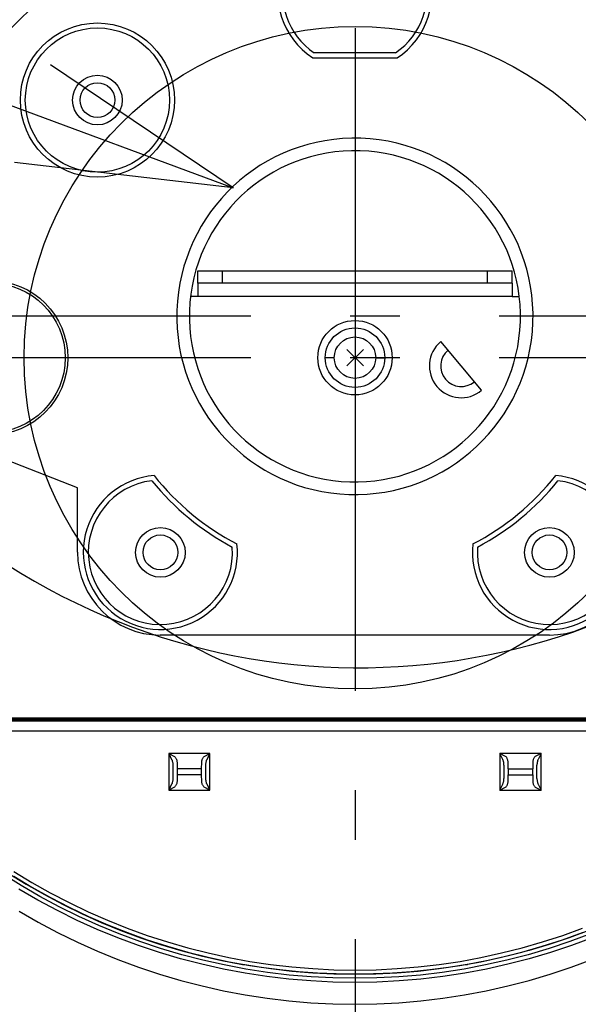
# Model space of a CAD drawing. Extents: x -390 to 939, y -219 to 435.
# Drawn here: x -41 to 27, y -78 to 41 of the extents above; entities that cross this region are included whole.
import ezdxf

# ---------------------------------------------------------------- set-up
doc = ezdxf.new("R2010")
doc.units = 0
doc.header["$LTSCALE"] = 20
doc.header["$PDMODE"] = 3
doc.header["$PDSIZE"] = -2
doc.linetypes.add('DASHDOT', pattern=[5.5, 4, -0.6, 0.3, -0.6])
for name, color, linetype in [('ARRANGE', 1, 'CONTINUOUS'), ('BASIS', 6, 'DASHDOT'), ('DETAIL', 5, 'CONTINUOUS'), ('NOTE', 4, 'CONTINUOUS')]:
    doc.layers.add(name, color=color, linetype=linetype)

msp = doc.modelspace()

# ---------------------------------------------------------------- linework, layer by layer
at = {"layer": 'ARRANGE', "color": 1, "linetype": 'CONTINUOUS'}
msp.add_circle((0, 0), 40, dxfattribs=at)
msp.add_point((0, 0), dxfattribs=at)
at = {"layer": 'BASIS', "color": 6, "linetype": 'DASHDOT'}
for p, q in [((-0.01, 149.78), (0.02, -199.68)), ((97.38, 5), (-97.47, 5)), ((97.38, 0), (-97.47, 0))]:
    msp.add_line(p, q, dxfattribs=at)
at = {"layer": 'DETAIL', "color": 5, "linetype": 'CONTINUOUS'}
for p, q in [((-5.14, 36.2), (5.05, 36.2)), ((4.87, 36.8), (-4.95, 36.8)), ((-19.03, 10.5), (18.97, 10.5)), ((-19.03, 9), (-19.03, 10.5)), ((-16.03, 9), (-16.03, 10.5)), ((15.97, 9), (15.97, 10.5)), ((18.97, 9), (18.97, 10.5)), ((18.97, 9), (-19.03, 9)), ((-19.03, 8.99), (-19.03, 7.4)), ((18.97, 8.99), (18.97, 7.4)), ((-19.03, 7.4), (-19.88, 7.4)), ((18.97, 7.4), (-19.03, 7.4)), ((18.97, 7.4), (19.82, 7.4)), ((15.27, -3.94), (10.33, 1.94)), ((-2.53, 0), (-3.63, 0)), ((2.47, 0), (3.56, 0)), ((-33.55, -15.7), (-47.82, -10.13)), ((-33.55, -23.5), (-33.55, -15.7)), ((23.45, -33.5), (-23.55, -33.5)), ((-58.05, -43.5), (57.95, -43.5)), ((-47.54, -43.69), (47.46, -43.69)), ((47.46, -43.7), (-47.54, -43.7)), ((47.46, -43.9), (-47.54, -43.9)), ((47.42, -45.12), (-47.5, -45.12)), ((-22.53, -47.8), (-22.53, -52.21)), ((-17.55, -47.8), (-22.53, -47.8)), ((-22.53, -47.8), (-21.83, -48.15)), ((-22.53, -47.8), (-22.18, -48.51)), ((-22.18, -48.51), (-22.16, -48.56)), ((-22.16, -48.56), (-22.13, -48.61)), ((-22.13, -48.61), (-22.11, -48.67)), ((-22.11, -48.67), (-22.1, -48.73)), ((-22.1, -48.73), (-22.08, -48.79)), ((-21.83, -48.15), (-21.78, -48.2)), ((-21.78, -48.2), (-21.74, -48.26)), ((-21.74, -48.26), (-21.7, -48.31)), ((-21.7, -48.31), (-21.66, -48.37)), ((-21.66, -48.37), (-21.63, -48.44)), ((-21.63, -48.44), (-21.6, -48.51)), ((-21.6, -48.51), (-21.57, -48.58)), ((-21.57, -48.58), (-21.55, -48.67)), ((-21.55, -48.67), (-21.54, -48.75)), ((-18.54, -48.75), (-18.53, -48.67)), ((-18.53, -48.67), (-18.51, -48.58)), ((-18.51, -48.58), (-18.49, -48.51)), ((-18.49, -48.51), (-18.46, -48.44)), ((-18.46, -48.44), (-18.42, -48.37)), ((-18.42, -48.37), (-18.39, -48.31)), ((-18.39, -48.31), (-18.35, -48.26)), ((-18.35, -48.26), (-18.3, -48.2)), ((-18.3, -48.2), (-18.26, -48.15)), ((-18.26, -48.15), (-17.55, -47.8)), ((-18, -48.79), (-17.99, -48.73)), ((-17.99, -48.73), (-17.97, -48.67)), ((-17.97, -48.67), (-17.95, -48.61)), ((-17.95, -48.61), (-17.93, -48.56)), ((-17.93, -48.56), (-17.9, -48.51)), ((-17.9, -48.51), (-17.55, -47.8)), ((-17.55, -52.21), (-17.55, -47.8)), ((17.47, -47.8), (17.47, -52.21)), ((22.45, -47.8), (17.47, -47.8)), ((18.17, -48.15), (17.47, -47.8)), ((17.82, -48.51), (17.47, -47.8)), ((17.84, -48.56), (17.82, -48.51)), ((17.87, -48.61), (17.84, -48.56)), ((17.89, -48.66), (17.87, -48.61)), ((17.9, -48.73), (17.89, -48.66)), ((17.92, -48.79), (17.9, -48.73)), ((18.22, -48.2), (18.17, -48.15)), ((18.26, -48.25), (18.22, -48.2)), ((18.3, -48.31), (18.26, -48.25)), ((18.34, -48.37), (18.3, -48.31)), ((18.37, -48.44), (18.34, -48.37)), ((18.4, -48.51), (18.37, -48.44)), ((18.43, -48.59), (18.4, -48.51)), ((18.45, -48.67), (18.43, -48.59)), ((18.46, -48.75), (18.45, -48.67)), ((21.47, -48.67), (21.46, -48.75)), ((21.49, -48.59), (21.47, -48.67)), ((21.51, -48.51), (21.49, -48.59)), ((21.54, -48.44), (21.51, -48.51)), ((21.58, -48.37), (21.54, -48.44)), ((21.61, -48.31), (21.58, -48.37)), ((21.65, -48.25), (21.61, -48.31)), ((21.7, -48.2), (21.65, -48.25)), ((21.74, -48.15), (21.7, -48.2)), ((22.45, -47.8), (21.74, -48.15)), ((22.01, -48.73), (22, -48.79)), ((22.03, -48.66), (22.01, -48.73)), ((22.05, -48.61), (22.03, -48.66)), ((22.07, -48.56), (22.05, -48.61)), ((22.1, -48.51), (22.07, -48.56)), ((22.45, -47.8), (22.1, -48.51)), ((22.45, -52.21), (22.45, -47.8)), ((-22.08, -48.79), (-22.06, -48.86)), ((-22.06, -48.86), (-22.05, -48.94)), ((-22.05, -48.94), (-22.04, -49.02)), ((-22.04, -49.02), (-22.04, -49.11)), ((-22.04, -49.11), (-22.03, -49.2)), ((-22.03, -49.2), (-22.03, -50.82)), ((-21.54, -48.75), (-21.53, -48.84)), ((-21.53, -48.84), (-21.52, -49.65)), ((-21.52, -49.65), (-21.52, -50.36)), ((-18.56, -49.65), (-21.52, -49.65)), ((-18.56, -49.65), (-18.55, -48.84)), ((-18.56, -50.36), (-18.56, -49.65)), ((-18.55, -48.84), (-18.54, -48.75)), ((-18.05, -49.11), (-18.04, -49.02)), ((-18.05, -49.2), (-18.05, -49.11)), ((-18.05, -50.82), (-18.05, -49.2)), ((-18.04, -49.02), (-18.03, -48.94)), ((-18.03, -48.94), (-18.02, -48.86)), ((-18.02, -48.86), (-18, -48.79)), ((17.94, -48.86), (17.92, -48.79)), ((17.95, -48.94), (17.94, -48.86)), ((17.96, -49.02), (17.95, -48.94)), ((17.96, -49.11), (17.96, -49.02)), ((17.97, -49.2), (17.96, -49.11)), ((17.97, -49.2), (17.97, -50.82)), ((18.47, -48.84), (18.46, -48.75)), ((18.48, -49.65), (18.47, -48.84)), ((18.48, -49.65), (18.48, -50.36)), ((18.48, -49.65), (21.44, -49.65)), ((21.45, -48.84), (21.44, -49.65)), ((21.44, -50.36), (21.44, -49.65)), ((21.46, -48.75), (21.45, -48.84)), ((21.96, -49.02), (21.95, -49.11)), ((21.95, -49.11), (21.95, -49.2)), ((21.95, -50.82), (21.95, -49.2)), ((21.97, -48.94), (21.96, -49.02)), ((21.98, -48.86), (21.97, -48.94)), ((22, -48.79), (21.98, -48.86)), ((-22.05, -51.08), (-22.06, -51.15)), ((-22.04, -51), (-22.05, -51.08)), ((-22.03, -50.82), (-22.04, -50.91)), ((-22.04, -50.91), (-22.04, -51)), ((-21.52, -50.36), (-21.53, -51.17)), ((-18.56, -50.36), (-21.52, -50.36)), ((-18.55, -51.17), (-18.56, -50.36)), ((-18.05, -50.91), (-18.05, -50.82)), ((-18.04, -51), (-18.05, -50.91)), ((-18.03, -51.08), (-18.04, -51)), ((-18.02, -51.15), (-18.03, -51.08)), ((17.94, -51.14), (17.95, -51.07)), ((17.95, -51.07), (17.96, -50.99)), ((17.96, -50.91), (17.97, -50.82)), ((17.96, -50.99), (17.96, -50.91)), ((18.47, -51.17), (18.48, -50.36)), ((18.48, -50.36), (21.44, -50.36)), ((21.44, -50.36), (21.45, -51.17)), ((21.95, -50.82), (21.95, -50.91)), ((21.95, -50.91), (21.96, -50.99)), ((21.96, -50.99), (21.97, -51.07)), ((21.97, -51.07), (21.98, -51.14)), ((-22.18, -51.51), (-22.53, -52.21)), ((-21.83, -51.86), (-22.53, -52.21)), ((-22.53, -52.21), (-17.55, -52.21)), ((-22.16, -51.46), (-22.18, -51.51)), ((-22.13, -51.41), (-22.16, -51.46)), ((-22.11, -51.35), (-22.13, -51.41)), ((-22.1, -51.29), (-22.11, -51.35)), ((-22.08, -51.22), (-22.1, -51.29)), ((-22.06, -51.15), (-22.08, -51.22)), ((-21.78, -51.81), (-21.83, -51.86)), ((-21.74, -51.76), (-21.78, -51.81)), ((-21.7, -51.7), (-21.74, -51.76)), ((-21.66, -51.64), (-21.7, -51.7)), ((-21.63, -51.58), (-21.66, -51.64)), ((-21.6, -51.51), (-21.63, -51.58)), ((-21.57, -51.43), (-21.6, -51.51)), ((-21.55, -51.35), (-21.57, -51.43)), ((-21.54, -51.26), (-21.55, -51.35)), ((-21.53, -51.17), (-21.54, -51.26)), ((-18.54, -51.26), (-18.55, -51.17)), ((-18.53, -51.35), (-18.54, -51.26)), ((-18.51, -51.43), (-18.53, -51.35)), ((-18.49, -51.51), (-18.51, -51.43)), ((-18.46, -51.58), (-18.49, -51.51)), ((-18.42, -51.64), (-18.46, -51.58)), ((-18.39, -51.7), (-18.42, -51.64)), ((-18.35, -51.76), (-18.39, -51.7)), ((-18.3, -51.81), (-18.35, -51.76)), ((-18.26, -51.86), (-18.3, -51.81)), ((-17.55, -52.21), (-18.26, -51.86)), ((-18, -51.22), (-18.02, -51.15)), ((-17.99, -51.29), (-18, -51.22)), ((-17.97, -51.35), (-17.99, -51.29)), ((-17.95, -51.41), (-17.97, -51.35)), ((-17.93, -51.46), (-17.95, -51.41)), ((-17.9, -51.51), (-17.93, -51.46)), ((-17.55, -52.21), (-17.9, -51.51)), ((17.47, -52.21), (17.82, -51.51)), ((17.47, -52.21), (18.17, -51.86)), ((17.47, -52.21), (22.45, -52.21)), ((17.82, -51.51), (17.84, -51.46)), ((17.84, -51.46), (17.87, -51.4)), ((17.87, -51.4), (17.89, -51.34)), ((17.89, -51.34), (17.91, -51.28)), ((17.91, -51.28), (17.92, -51.21)), ((17.92, -51.21), (17.94, -51.14)), ((18.17, -51.86), (18.22, -51.81)), ((18.22, -51.81), (18.27, -51.76)), ((18.27, -51.76), (18.31, -51.7)), ((18.31, -51.7), (18.34, -51.64)), ((18.34, -51.64), (18.38, -51.57)), ((18.38, -51.57), (18.41, -51.5)), ((18.41, -51.5), (18.43, -51.42)), ((18.43, -51.42), (18.45, -51.34)), ((18.45, -51.34), (18.46, -51.26)), ((18.46, -51.26), (18.47, -51.17)), ((21.45, -51.17), (21.46, -51.26)), ((21.46, -51.26), (21.47, -51.34)), ((21.47, -51.34), (21.49, -51.42)), ((21.49, -51.42), (21.51, -51.5)), ((21.51, -51.5), (21.54, -51.57)), ((21.54, -51.57), (21.57, -51.64)), ((21.57, -51.64), (21.61, -51.7)), ((21.61, -51.7), (21.65, -51.76)), ((21.65, -51.76), (21.7, -51.81)), ((21.7, -51.81), (21.74, -51.86)), ((21.74, -51.86), (22.45, -52.21)), ((21.98, -51.14), (22, -51.21)), ((22, -51.21), (22.01, -51.28)), ((22.01, -51.28), (22.03, -51.34)), ((22.03, -51.34), (22.05, -51.4)), ((22.05, -51.4), (22.07, -51.46)), ((22.07, -51.46), (22.1, -51.51)), ((22.1, -51.51), (22.45, -52.21)), ((-40.38, -63.75), (-42.63, -62.35)), ((-41.94, -62.24), (-39.77, -63.58)), ((-41.26, -62.03), (-39.07, -63.36)), ((-41.25, -62.63), (-39.06, -63.95)), ((-38.33, -65.51), (-40.64, -64.18)), ((-38.09, -65.08), (-40.38, -63.75)), ((-39.77, -63.58), (-37.55, -64.84)), ((-39.07, -63.36), (-36.84, -64.62)), ((-39.06, -63.95), (-36.82, -65.2)), ((-35.76, -66.32), (-38.09, -65.08)), ((-37.55, -64.84), (-35.3, -66.03)), ((-36.84, -64.62), (-34.57, -65.8)), ((-36.82, -65.2), (-34.55, -66.37)), ((-35.98, -66.77), (-38.33, -65.51)), ((-33.38, -67.49), (-35.76, -66.32)), ((-35.3, -66.03), (-33.01, -67.15)), ((-34.57, -65.8), (-32.26, -66.91)), ((-34.55, -66.37), (-32.24, -67.47)), ((-40.61, -66.82), (-38.31, -68.15)), ((-33.59, -67.95), (-35.98, -66.77)), ((-30.96, -68.58), (-33.38, -67.49)), ((-33.01, -67.15), (-30.69, -68.19)), ((-32.26, -66.91), (-29.92, -67.94)), ((-32.24, -67.47), (-29.9, -68.49)), ((-38.31, -68.15), (-35.96, -69.4)), ((-31.16, -69.04), (-33.59, -67.95)), ((-28.51, -69.59), (-30.96, -68.58)), ((-30.69, -68.19), (-28.33, -69.16)), ((-29.92, -67.94), (-27.54, -68.89)), ((-29.9, -68.49), (-27.52, -69.43)), ((-27.54, -68.89), (-25.14, -69.76)), ((25.06, -69.76), (27.46, -68.89)), ((-35.96, -69.4), (-33.57, -70.58)), ((-28.69, -70.05), (-31.16, -69.04)), ((-26.19, -70.98), (-28.69, -70.05)), ((-26.03, -70.51), (-28.51, -69.59)), ((-28.33, -69.16), (-25.94, -70.05)), ((-27.52, -69.43), (-25.12, -70.3)), ((-25.94, -70.05), (-23.52, -70.86)), ((-25.14, -69.76), (-22.7, -70.55)), ((22.62, -70.55), (25.06, -69.76)), ((25.86, -70.05), (23.44, -70.86)), ((25.03, -70.3), (27.44, -69.43)), ((28.24, -69.16), (25.86, -70.05)), ((28.43, -69.59), (25.94, -70.51)), ((28.61, -70.05), (26.11, -70.98)), ((-33.57, -70.58), (-31.14, -71.67)), ((-23.66, -71.82), (-26.19, -70.98)), ((-23.51, -71.35), (-26.03, -70.51)), ((-25.12, -70.3), (-22.68, -71.08)), ((-23.52, -70.86), (-21.08, -71.59)), ((-22.7, -70.55), (-20.24, -71.26)), ((-22.68, -71.08), (-20.23, -71.78)), ((-20.24, -71.26), (-17.76, -71.89)), ((17.68, -71.89), (20.16, -71.26)), ((20.14, -71.78), (22.6, -71.08)), ((20.16, -71.26), (22.62, -70.55)), ((23.44, -70.86), (21, -71.59)), ((22.6, -71.08), (25.03, -70.3)), ((25.94, -70.51), (23.43, -71.35)), ((26.11, -70.98), (23.58, -71.82)), ((-31.14, -71.67), (-28.67, -72.68)), ((-21.11, -72.58), (-23.66, -71.82)), ((-20.97, -72.1), (-23.51, -71.35)), ((-21.08, -71.59), (-18.62, -72.23)), ((-18.41, -72.76), (-20.97, -72.1)), ((-20.23, -71.78), (-17.75, -72.41)), ((-18.62, -72.23), (-16.13, -72.8)), ((-17.76, -71.89), (-15.26, -72.44)), ((-17.75, -72.41), (-15.25, -72.95)), ((-15.26, -72.44), (-12.74, -72.9)), ((12.66, -72.9), (15.18, -72.44)), ((15.16, -72.95), (17.66, -72.41)), ((15.18, -72.44), (17.68, -71.89)), ((18.53, -72.23), (16.05, -72.8)), ((17.66, -72.41), (20.14, -71.78)), ((20.89, -72.1), (18.33, -72.76)), ((21, -71.59), (18.53, -72.23)), ((23.43, -71.35), (20.89, -72.1)), ((23.58, -71.82), (21.03, -72.58)), ((-28.67, -72.68), (-26.17, -73.61)), ((-26.17, -73.61), (-23.65, -74.45)), ((-18.53, -73.25), (-21.11, -72.58)), ((-15.93, -73.83), (-18.53, -73.25)), ((-15.83, -73.34), (-18.41, -72.76)), ((-16.13, -72.8), (-13.63, -73.29)), ((-13.22, -73.83), (-15.83, -73.34)), ((-15.25, -72.95), (-12.73, -73.41)), ((-13.63, -73.29), (-13.6, -73.27)), ((-13.57, -73.3), (-13.63, -73.29)), ((-11.35, -73.63), (-13.6, -73.27)), ((-13.51, -73.3), (-13.57, -73.3)), ((-13.46, -73.29), (-13.51, -73.3)), ((-12.74, -72.9), (-10.22, -73.28)), ((-12.73, -73.41), (-10.2, -73.78)), ((-9.1, -73.93), (-11.35, -73.63)), ((-10.22, -73.28), (-7.68, -73.57)), ((-7.68, -73.57), (-5.13, -73.78)), ((5.05, -73.78), (7.59, -73.57)), ((7.59, -73.57), (10.13, -73.28)), ((11.27, -73.63), (9.02, -73.93)), ((10.12, -73.78), (12.65, -73.41)), ((10.13, -73.28), (12.66, -72.9)), ((13.52, -73.27), (11.27, -73.63)), ((12.65, -73.41), (15.16, -72.95)), ((15.74, -73.34), (13.14, -73.83)), ((13.42, -73.3), (13.37, -73.29)), ((13.48, -73.3), (13.42, -73.3)), ((13.55, -73.29), (13.48, -73.3)), ((13.52, -73.27), (13.55, -73.29)), ((16.05, -72.8), (13.55, -73.29)), ((18.33, -72.76), (15.74, -73.34)), ((18.45, -73.25), (15.84, -73.83)), ((21.03, -72.58), (18.45, -73.25)), ((23.56, -74.45), (26.09, -73.61)), ((26.09, -73.61), (28.59, -72.68)), ((-23.65, -74.45), (-21.09, -75.21)), ((-13.31, -74.32), (-15.93, -73.83)), ((-10.67, -74.73), (-13.31, -74.32)), ((-10.6, -74.23), (-13.22, -73.83)), ((-8.02, -75.04), (-10.67, -74.73)), ((-7.97, -74.55), (-10.6, -74.23)), ((-10.2, -73.78), (-7.67, -74.07)), ((-6.84, -74.16), (-9.1, -73.93)), ((-5.33, -74.77), (-7.97, -74.55)), ((-7.67, -74.07), (-5.13, -74.28)), ((-4.57, -74.32), (-6.84, -74.16)), ((-2.69, -74.9), (-5.33, -74.77)), ((-5.13, -73.78), (-2.59, -73.91)), ((-5.13, -74.28), (-2.58, -74.41)), ((-2.31, -74.42), (-4.57, -74.32)), ((-0.04, -74.95), (-2.69, -74.9)), ((-2.59, -73.91), (-0.04, -73.95)), ((-2.58, -74.41), (-0.04, -74.45)), ((-0.04, -74.46), (-2.31, -74.42)), ((-0.04, -73.95), (2.51, -73.91)), ((-0.04, -74.45), (2.5, -74.41)), ((2.22, -74.42), (-0.04, -74.46)), ((2.61, -74.9), (-0.04, -74.95)), ((4.49, -74.32), (2.22, -74.42)), ((2.5, -74.41), (5.04, -74.28)), ((2.51, -73.91), (5.05, -73.78)), ((5.25, -74.77), (2.61, -74.9)), ((6.75, -74.16), (4.49, -74.32)), ((5.04, -74.28), (7.59, -74.07)), ((7.89, -74.55), (5.25, -74.77)), ((9.02, -73.93), (6.75, -74.16)), ((7.59, -74.07), (10.12, -73.78)), ((10.52, -74.23), (7.89, -74.55)), ((10.59, -74.73), (7.94, -75.04)), ((13.14, -73.83), (10.52, -74.23)), ((13.22, -74.32), (10.59, -74.73)), ((15.84, -73.83), (13.22, -74.32)), ((21.01, -75.21), (23.56, -74.45)), ((-21.09, -75.21), (-18.51, -75.87)), ((-18.51, -75.87), (-15.91, -76.46)), ((-5.37, -75.27), (-8.02, -75.04)), ((-2.71, -75.4), (-5.37, -75.27)), ((-0.04, -75.45), (-2.71, -75.4)), ((2.62, -75.4), (-0.04, -75.45)), ((5.29, -75.27), (2.62, -75.4)), ((7.94, -75.04), (5.29, -75.27)), ((15.83, -76.46), (18.43, -75.87)), ((18.43, -75.87), (21.01, -75.21)), ((-15.91, -76.46), (-13.3, -76.95)), ((-13.3, -76.95), (-10.66, -77.35)), ((10.58, -77.35), (13.21, -76.95)), ((13.21, -76.95), (15.83, -76.46)), ((-10.66, -77.35), (-8.02, -77.67)), ((-8.02, -77.67), (-5.36, -77.89)), ((-5.36, -77.89), (-2.7, -78.03)), ((-2.7, -78.03), (-0.04, -78.07)), ((-0.04, -78.07), (2.62, -78.03)), ((2.62, -78.03), (5.28, -77.89)), ((5.28, -77.89), (7.94, -77.67)), ((7.94, -77.67), (10.58, -77.35))]:
    msp.add_line(p, q, dxfattribs=at)
for centre, radius in [((-31.15, 31.11), 9.31), ((-31.15, 31.11), 8.71), ((-31.15, 31.11), 3), ((-31.15, 31.11), 2.1), ((-44.04, -0.01), 9.31), ((-44.04, -0.01), 9.01), ((-0.03, 0), 4.49), ((-0.03, 0), 3.59), ((-0.03, 0), 2.5), ((-23.54, -23.51), 3), ((23.46, -23.51), 3), ((-23.54, -23.51), 2.1), ((23.46, -23.51), 2.1)]:
    msp.add_circle(centre, radius, dxfattribs=at)
for centre, radius, start, end in [((0.51, 41.55), 78.99, 150.9083, 131.4085), ((-0.04, -0.01), 73.36, 33.7065, 146.2935), ((-0.04, -0.01), 73.35, 33.7065, 146.2935), ((-0.05, 0), 72.5, 95.1438, 216.8699), ((-0.05, 0), 72.5, 323.1301, 84.8562), ((-0.05, 0), 57.5, 111.4973, 152.3983), ((-0.05, 0), 57.5, 27.6017, 68.5027), ((-0.04, 43.99), 9.31, 158.9426, 236.8297), ((-0.04, 43.99), 8.71, 161.662, 235.6579), ((-0.04, 44.02), 8.72, 304.2403, 18.1437), ((-0.04, 43.99), 9.31, 303.1703, 20.9542), ((-0.04, 4.99), 21.52, 88.0818, 88.0509), ((-0.04, 4.99), 20, 88.2048, 88.1777), ((12.8, -1), 3.84, 130, 310), ((12.8, -1), 2.48, 130, 310), ((-23.54, -23.51), 9.31, 94.7191, 6.2655), ((-0.04, 4.99), 30.96, 218.3799, 242.6047), ((23.46, -23.51), 9.31, 173.7345, 85.2811), ((-0.04, 4.99), 30.96, 297.3953, 321.62), ((-23.54, -23.51), 8.71, 96.8201, 4.1655), ((-0.04, 4.99), 31.56, 218.985, 241.9995), ((23.46, -23.51), 8.71, 175.8345, 83.1799), ((-0.04, 4.99), 31.56, 298.0005, 321.015), ((-23.55, -23.5), 10, 180, 270), ((23.45, -23.5), 10, 270, 0)]:
    msp.add_arc(centre, radius, start, end, dxfattribs=at)
at = {"layer": 'NOTE', "color": 4, "linetype": 'CONTINUOUS'}
for p, q in [((-236.42, 102.46), (-14.74, 20.5)), ((-14.74, 20.5), (-36.81, 35.38)), ((-14.74, 20.5), (-41.18, 23.57))]:
    msp.add_line(p, q, dxfattribs=at)

doc.saveas('drawing.dxf')
